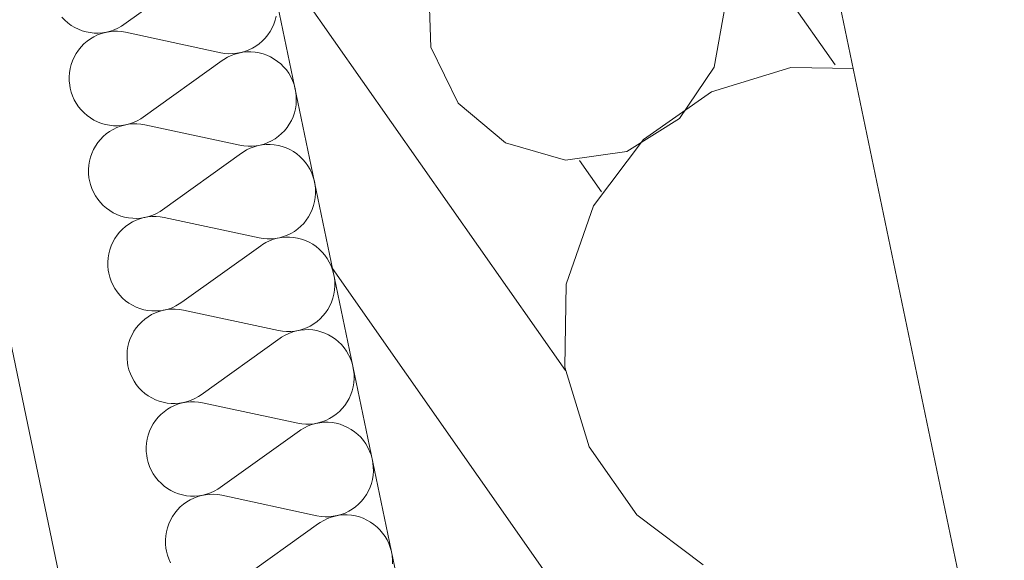
# Model space of a CAD drawing. Units: millimetres. Extents: x 0 to 84150, y 0 to 59010.
# Drawn here: x 10721 to 12152, y 23616 to 24402 of the extents above; entities that cross this region are included whole.
import ezdxf

# ---------------------------------------------------------------- set-up
doc = ezdxf.new("R2010")
doc.units = ezdxf.units.MM
doc.linetypes.add('AUSGEZOGEN', pattern=[0, 0])
for name, color, linetype, lineweight in [('2', 5, 'AUSGEZOGEN', 15), ('3', 171, 'AUSGEZOGEN', 15), ('5', 161, 'AUSGEZOGEN', 15)]:
    doc.layers.add(name, color=color, linetype=linetype, lineweight=lineweight)

msp = doc.modelspace()

# ---------------------------------------------------------------- linework, layer by layer
at = {"layer": '2', "linetype": 'AUSGEZOGEN'}
for p, q in [((12171.28, 23183.27), (11486.65, 26476.17)), ((11527.35, 26280.3), (12171.28, 23183.27)), ((11414.85, 22891.37), (10744.12, 26117.47)), ((10270.13, 26039.35), (11008.8, 22486.42))]:
    msp.add_line(p, q, dxfattribs=at)
at = {"layer": '3', "linetype": 'AUSGEZOGEN'}
for p, q in [((12171.28, 23183.27), (11486.65, 26476.17)), ((10987.85, 24477.07), (10872.93, 24394.75)), ((10786.88, 24400.9), (10782.73, 24405.17)), ((10791.35, 24396.98), (10786.88, 24400.9)), ((10796.2, 24393.47), (10791.35, 24396.98)), ((10801.32, 24390.37), (10796.2, 24393.47)), ((10872.93, 24394.75), (10869.32, 24392.35)), ((11090.55, 24395.17), (11088.12, 24389.75)), ((11092.53, 24400.82), (11090.55, 24395.17)), ((11094, 24406.62), (11092.53, 24400.82)), ((10806.65, 24387.75), (10801.32, 24390.37)), ((10812.2, 24385.62), (10806.65, 24387.75)), ((10817.93, 24383.98), (10812.2, 24385.62)), ((10823.75, 24382.87), (10817.93, 24383.98)), ((10829.67, 24382.22), (10823.75, 24382.87)), ((10829.2, 24376.9), (10834.55, 24379.5)), ((10835.6, 24382.15), (10829.67, 24382.22)), ((10834.55, 24379.5), (10840.13, 24381.57)), ((10841.52, 24382.58), (10835.6, 24382.15)), ((10840.13, 24381.57), (10845.85, 24383.18)), ((10847.4, 24383.55), (10841.52, 24382.58)), ((10845.85, 24383.18), (10851.65, 24384.27)), ((10853.15, 24384.97), (10847.4, 24383.55)), ((10851.65, 24384.27), (10857.55, 24384.88)), ((10858.75, 24386.95), (10853.15, 24384.97)), ((10857.55, 24384.88), (10863.52, 24384.9)), ((10864.15, 24389.43), (10858.75, 24386.95)), ((10863.52, 24384.9), (10869.45, 24384.43)), ((10869.32, 24392.35), (10864.15, 24389.43)), ((10869.45, 24384.43), (10875.27, 24383.43)), ((10875.27, 24383.43), (11013.48, 24353.75)), ((11081.88, 24379.57), (11078.12, 24374.95)), ((11085.2, 24384.5), (11081.88, 24379.57)), ((11088.12, 24389.75), (11085.2, 24384.5)), ((10810.65, 24362.22), (10814.8, 24366.5)), ((10814.8, 24366.5), (10819.28, 24370.37)), ((10819.28, 24370.37), (10824.12, 24373.87)), ((10824.12, 24373.87), (10829.2, 24376.9)), ((11069.47, 24366.77), (11064.65, 24363.3)), ((11073.95, 24370.68), (11069.47, 24366.77)), ((11078.12, 24374.95), (11073.95, 24370.68)), ((10800.65, 24347.47), (10803.52, 24352.67)), ((10803.52, 24352.67), (10806.88, 24357.58)), ((10806.88, 24357.58), (10810.65, 24362.22)), ((11019.32, 24352.75), (11013.48, 24353.75)), ((11025.25, 24352.27), (11019.32, 24352.75)), ((11031.15, 24352.35), (11025.25, 24352.27)), ((11028.52, 24349.57), (11034.08, 24351.7)), ((11037.07, 24352.9), (11031.15, 24352.35)), ((11034.08, 24351.7), (11039.8, 24353.3)), ((11042.93, 24353.98), (11037.07, 24352.9)), ((11039.8, 24353.3), (11045.65, 24354.38)), ((11048.65, 24355.57), (11042.93, 24353.98)), ((11045.65, 24354.38), (11051.52, 24354.95)), ((11054.2, 24357.7), (11048.65, 24355.57)), ((11051.52, 24354.95), (11057.47, 24355.03)), ((11059.53, 24360.28), (11054.2, 24357.7)), ((11057.47, 24355.03), (11063.4, 24354.55)), ((11064.65, 24363.3), (11059.53, 24360.28)), ((11063.4, 24354.55), (11069.25, 24353.55)), ((11069.25, 24353.55), (11075, 24352.02)), ((11075, 24352.02), (11080.6, 24350.03)), ((10794.75, 24330.55), (10796.25, 24336.35)), ((10796.25, 24336.35), (10798.2, 24341.98)), ((10798.2, 24341.98), (10800.65, 24347.47)), ((11015.8, 24342.42), (10900.92, 24260.15)), ((11015.8, 24342.42), (11018.07, 24343.98)), ((11018.07, 24343.98), (11023.15, 24347.02)), ((11023.15, 24347.02), (11028.52, 24349.57)), ((11080.6, 24350.03), (11086.05, 24347.55)), ((11086.05, 24347.55), (11091.2, 24344.57)), ((11091.2, 24344.57), (11096.12, 24341.17)), ((11096.12, 24341.17), (11100.72, 24337.38)), ((11100.72, 24337.38), (11104.95, 24333.18)), ((10793.35, 24318.67), (10793.8, 24324.63)), ((10793.8, 24324.63), (10794.75, 24330.55)), ((11104.95, 24333.18), (11108.85, 24328.63)), ((11108.85, 24328.63), (11112.27, 24323.75)), ((11112.27, 24323.75), (11115.33, 24318.58)), ((10793.45, 24312.67), (10793.35, 24318.67)), ((10794.05, 24306.7), (10793.45, 24312.67)), ((11115.33, 24318.58), (11117.93, 24313.15)), ((11117.93, 24313.15), (11120, 24307.55)), ((11120, 24307.55), (11121.6, 24301.75)), ((10794.75, 24302.38), (10794.05, 24306.7)), ((10796.25, 24296.55), (10794.75, 24302.38)), ((10798.2, 24290.9), (10796.25, 24296.55)), ((11121.6, 24301.75), (11122.73, 24295.88)), ((11122.73, 24295.88), (11123.32, 24289.9)), ((10800.68, 24285.43), (10798.2, 24290.9)), ((10803.55, 24280.17), (10800.68, 24285.43)), ((10806.93, 24275.23), (10803.55, 24280.17)), ((11123.35, 24283.9), (11122.93, 24277.95)), ((11123.32, 24289.9), (11123.35, 24283.9)), ((10810.68, 24270.57), (10806.93, 24275.23)), ((10814.85, 24266.28), (10810.68, 24270.57)), ((10819.35, 24262.35), (10814.85, 24266.28)), ((11120.53, 24266.22), (11118.55, 24260.57)), ((11121.95, 24272.02), (11120.53, 24266.22)), ((11122.93, 24277.95), (11121.95, 24272.02)), ((10824.2, 24258.83), (10819.35, 24262.35)), ((10829.28, 24255.75), (10824.2, 24258.83)), ((10834.65, 24253.15), (10829.28, 24255.75)), ((10840.2, 24251.02), (10834.65, 24253.15)), ((10845.92, 24249.38), (10840.2, 24251.02)), ((10881.12, 24250.37), (10875.35, 24248.9)), ((10879.65, 24249.68), (10885.55, 24250.23)), ((10886.72, 24252.35), (10881.12, 24250.37)), ((10885.55, 24250.23), (10891.48, 24250.28)), ((10892.13, 24254.77), (10886.72, 24252.35)), ((10891.48, 24250.28), (10897.4, 24249.83)), ((10897.33, 24257.7), (10892.13, 24254.77)), ((10900.92, 24260.15), (10897.33, 24257.7)), ((11116.12, 24255.1), (11113.2, 24249.9)), ((11118.55, 24260.57), (11116.12, 24255.1)), ((10842.75, 24231.9), (10847.27, 24235.77)), ((10851.75, 24248.23), (10845.92, 24249.38)), ((10847.27, 24235.77), (10852.07, 24239.27)), ((10857.67, 24247.62), (10851.75, 24248.23)), ((10852.07, 24239.27), (10857.2, 24242.3)), ((10857.2, 24242.3), (10862.55, 24244.88)), ((10863.6, 24247.55), (10857.67, 24247.62)), ((10862.55, 24244.88), (10868.07, 24246.98)), ((10869.53, 24247.98), (10863.6, 24247.55)), ((10868.07, 24246.98), (10873.8, 24248.58)), ((10875.35, 24248.9), (10869.53, 24247.98)), ((10873.8, 24248.58), (10879.65, 24249.68)), ((10897.4, 24249.83), (10903.28, 24248.83)), ((10903.28, 24248.83), (11041.45, 24219.15)), ((11101.95, 24236.08), (11097.45, 24232.18)), ((11106.08, 24240.35), (11101.95, 24236.08)), ((11109.85, 24244.95), (11106.08, 24240.35)), ((11113.2, 24249.9), (11109.85, 24244.95)), ((10831.52, 24218.07), (10834.87, 24222.98)), ((10834.87, 24222.98), (10838.65, 24227.62)), ((10838.65, 24227.62), (10842.75, 24231.9)), ((11082.15, 24223.07), (11076.65, 24220.97)), ((11087.53, 24225.68), (11082.15, 24223.07)), ((11092.65, 24228.7), (11087.53, 24225.68)), ((11097.45, 24232.18), (11092.65, 24228.7)), ((10824.2, 24201.75), (10826.15, 24207.38)), ((10826.15, 24207.38), (10828.6, 24212.82)), ((10828.6, 24212.82), (10831.52, 24218.07)), ((11043.8, 24207.82), (10928.92, 24125.5)), ((11047.33, 24218.15), (11041.45, 24219.15)), ((11043.8, 24207.82), (11046.05, 24209.38)), ((11046.05, 24209.38), (11051.15, 24212.42)), ((11053.25, 24217.67), (11047.33, 24218.15)), ((11051.15, 24212.42), (11056.52, 24214.97)), ((11059.15, 24217.7), (11053.25, 24217.67)), ((11056.52, 24214.97), (11062.07, 24217.07)), ((11065.07, 24218.3), (11059.15, 24217.7)), ((11062.07, 24217.07), (11067.8, 24218.67)), ((11070.92, 24219.38), (11065.07, 24218.3)), ((11067.8, 24218.67), (11073.6, 24219.77)), ((11076.65, 24220.97), (11070.92, 24219.38)), ((11073.6, 24219.77), (11079.53, 24220.35)), ((11079.53, 24220.35), (11085.45, 24220.37)), ((11085.45, 24220.37), (11091.4, 24219.9)), ((11091.4, 24219.9), (11097.25, 24218.95)), ((11097.25, 24218.95), (11103, 24217.42)), ((11103, 24217.42), (11108.6, 24215.43)), ((11108.6, 24215.43), (11114, 24212.95)), ((11114, 24212.95), (11119.2, 24209.97)), ((11119.2, 24209.97), (11124.08, 24206.57)), ((10821.8, 24190.03), (10822.75, 24195.95)), ((10822.75, 24195.95), (10824.2, 24201.75)), ((11124.08, 24206.57), (11128.68, 24202.78)), ((11128.68, 24202.78), (11132.95, 24198.55)), ((11132.95, 24198.55), (11136.8, 24193.98)), ((11136.8, 24193.98), (11140.27, 24189.1)), ((10821.35, 24184.03), (10821.8, 24190.03)), ((10821.4, 24178.07), (10821.35, 24184.03)), ((11140.27, 24189.1), (11143.32, 24183.95)), ((11143.32, 24183.95), (11145.88, 24178.55)), ((11145.88, 24178.55), (11148, 24172.95)), ((10822, 24172.07), (10821.4, 24178.07)), ((10822.75, 24167.75), (10822, 24172.07)), ((10824.25, 24161.95), (10822.75, 24167.75)), ((11148, 24172.95), (11149.6, 24167.15)), ((11149.6, 24167.15), (11150.72, 24161.28)), ((10826.2, 24156.28), (10824.25, 24161.95)), ((10828.65, 24150.82), (10826.2, 24156.28)), ((10831.55, 24145.57), (10828.65, 24150.82)), ((11150.72, 24161.28), (11151.28, 24155.3)), ((11151.28, 24155.3), (11151.35, 24149.3)), ((10834.93, 24140.62), (10831.55, 24145.57)), ((10838.68, 24135.95), (10834.93, 24140.62)), ((10842.85, 24131.68), (10838.68, 24135.95)), ((11149.95, 24137.42), (11148.48, 24131.57)), ((11150.92, 24143.3), (11149.95, 24137.42)), ((11151.35, 24149.3), (11150.92, 24143.3)), ((10847.35, 24127.75), (10842.85, 24131.68)), ((10852.15, 24124.23), (10847.35, 24127.75)), ((10857.27, 24121.15), (10852.15, 24124.23)), ((10925.33, 24123.1), (10920.13, 24120.17)), ((10928.92, 24125.5), (10925.33, 24123.1)), ((11146.52, 24125.95), (11144.08, 24120.5)), ((11148.48, 24131.57), (11146.52, 24125.95)), ((10862.65, 24118.55), (10857.27, 24121.15)), ((10868.2, 24116.37), (10862.65, 24118.55)), ((10873.92, 24114.75), (10868.2, 24116.37)), ((10879.73, 24113.63), (10873.92, 24114.75)), ((10885.65, 24113.02), (10879.73, 24113.63)), ((10880.07, 24104.63), (10885.2, 24107.67)), ((10885.2, 24107.67), (10890.53, 24110.28)), ((10891.6, 24112.9), (10885.65, 24113.02)), ((10890.53, 24110.28), (10896.08, 24112.35)), ((10897.53, 24113.35), (10891.6, 24112.9)), ((10896.08, 24112.35), (10901.8, 24113.95)), ((10903.35, 24114.3), (10897.53, 24113.35)), ((10901.8, 24113.95), (10907.65, 24115.08)), ((10909.12, 24115.77), (10903.35, 24114.3)), ((10907.65, 24115.08), (10913.55, 24115.62)), ((10914.73, 24117.75), (10909.12, 24115.77)), ((10913.55, 24115.62), (10919.47, 24115.68)), ((10920.13, 24120.17), (10914.73, 24117.75)), ((10919.47, 24115.68), (10925.4, 24115.17)), ((10925.4, 24115.17), (10931.25, 24114.23)), ((10931.25, 24114.23), (11069.45, 24084.5)), ((11137.85, 24110.35), (11134.08, 24105.7)), ((11141.2, 24115.28), (11137.85, 24110.35)), ((11144.08, 24120.5), (11141.2, 24115.28)), ((10862.85, 24088.38), (10866.6, 24092.98)), ((10866.6, 24092.98), (10870.75, 24097.27)), ((10870.75, 24097.27), (10875.25, 24101.17)), ((10875.25, 24101.17), (10880.07, 24104.63)), ((11120.6, 24094.07), (11115.53, 24091.02)), ((11125.45, 24097.55), (11120.6, 24094.07)), ((11129.95, 24101.48), (11125.45, 24097.55)), ((11134.08, 24105.7), (11129.95, 24101.48)), ((10856.6, 24078.23), (10859.53, 24083.43)), ((10859.53, 24083.43), (10862.85, 24088.38)), ((11075.27, 24083.5), (11069.45, 24084.5)), ((11081.2, 24083.07), (11075.27, 24083.5)), ((11079.15, 24077.78), (11084.47, 24080.37)), ((11087.15, 24083.1), (11081.2, 24083.07)), ((11084.47, 24080.37), (11090.05, 24082.47)), ((11093.07, 24083.67), (11087.15, 24083.1)), ((11090.05, 24082.47), (11095.75, 24084.07)), ((11098.88, 24084.75), (11093.07, 24083.67)), ((11095.75, 24084.07), (11101.6, 24085.15)), ((11104.6, 24086.35), (11098.88, 24084.75)), ((11101.6, 24085.15), (11107.53, 24085.75)), ((11110.15, 24088.47), (11104.6, 24086.35)), ((11107.53, 24085.75), (11113.45, 24085.77)), ((11115.53, 24091.02), (11110.15, 24088.47)), ((11113.45, 24085.77), (11119.35, 24085.3)), ((11119.35, 24085.3), (11125.25, 24084.3)), ((11125.25, 24084.3), (11131, 24082.82)), ((11131, 24082.82), (11136.6, 24080.82)), ((11136.6, 24080.82), (11142, 24078.3)), ((10850.72, 24061.3), (10852.2, 24067.1)), ((10852.2, 24067.1), (10854.15, 24072.78)), ((10854.15, 24072.78), (10856.6, 24078.23)), ((11071.8, 24073.23), (10956.88, 23990.9)), ((11071.8, 24073.23), (11074.05, 24074.75)), ((11074.05, 24074.75), (11079.15, 24077.78)), ((11142, 24078.3), (11147.15, 24075.37)), ((11147.15, 24075.37), (11152.07, 24071.98)), ((11152.07, 24071.98), (11156.68, 24068.15)), ((11156.68, 24068.15), (11160.92, 24063.95)), ((10849.32, 24049.43), (10849.75, 24055.37)), ((10849.75, 24055.37), (10850.72, 24061.3)), ((11160.92, 24063.95), (11164.8, 24059.38)), ((11164.8, 24059.38), (11168.28, 24054.5)), ((11168.28, 24054.5), (11171.28, 24049.35)), ((10849.4, 24043.43), (10849.32, 24049.43)), ((10850, 24037.47), (10849.4, 24043.43)), ((10850.75, 24033.15), (10850, 24037.47)), ((11171.28, 24049.35), (11173.88, 24043.95)), ((11173.88, 24043.95), (11175.95, 24038.3)), ((11175.95, 24038.3), (11177.6, 24032.55)), ((10852.25, 24027.35), (10850.75, 24033.15)), ((10854.2, 24021.68), (10852.25, 24027.35)), ((10856.65, 24016.17), (10854.2, 24021.68)), ((11177.6, 24032.55), (11178.68, 24026.62)), ((11178.68, 24026.62), (11179.28, 24020.68)), ((10859.55, 24010.95), (10856.65, 24016.17)), ((10862.93, 24005.97), (10859.55, 24010.95)), ((11178.92, 24008.7), (11177.95, 24002.78)), ((11179.35, 24014.68), (11178.92, 24008.7)), ((11179.28, 24020.68), (11179.35, 24014.68)), ((10866.68, 24001.35), (10862.93, 24005.97)), ((10870.85, 23997.07), (10866.68, 24001.35)), ((10875.33, 23993.1), (10870.85, 23997.07)), ((10880.15, 23989.63), (10875.33, 23993.1)), ((11176.48, 23996.98), (11174.53, 23991.35)), ((11177.95, 24002.78), (11176.48, 23996.98)), ((10885.27, 23986.55), (10880.15, 23989.63)), ((10890.6, 23983.9), (10885.27, 23986.55)), ((10896.15, 23981.77), (10890.6, 23983.9)), ((10901.88, 23980.15), (10896.15, 23981.77)), ((10907.73, 23979.03), (10901.88, 23980.15)), ((10913.65, 23978.38), (10907.73, 23979.03)), ((10919.55, 23978.3), (10913.65, 23978.38)), ((10925.47, 23978.75), (10919.55, 23978.3)), ((10924.08, 23977.75), (10929.8, 23979.35)), ((10931.35, 23979.7), (10925.47, 23978.75)), ((10929.8, 23979.35), (10935.65, 23980.43)), ((10937.13, 23981.15), (10931.35, 23979.7)), ((10935.65, 23980.43), (10941.52, 23981.02)), ((10942.73, 23983.1), (10937.13, 23981.15)), ((10941.52, 23981.02), (10947.47, 23981.08)), ((10948.12, 23985.57), (10942.73, 23983.1)), ((10947.47, 23981.08), (10953.4, 23980.57)), ((10953.28, 23988.5), (10948.12, 23985.57)), ((10956.88, 23990.9), (10953.28, 23988.5)), ((10953.4, 23980.57), (10959.25, 23979.57)), ((10959.25, 23979.57), (11097.45, 23949.9)), ((11169.15, 23980.68), (11165.85, 23975.75)), ((11172.07, 23985.9), (11169.15, 23980.68)), ((11174.53, 23991.35), (11172.07, 23985.9)), ((10898.75, 23962.67), (10903.25, 23966.55)), ((10903.25, 23966.55), (10908.07, 23970.03)), ((10908.07, 23970.03), (10913.15, 23973.07)), ((10913.15, 23973.07), (10918.52, 23975.68)), ((10918.52, 23975.68), (10924.08, 23977.75)), ((11157.93, 23966.82), (11153.45, 23962.95)), ((11162.07, 23971.1), (11157.93, 23966.82)), ((11165.85, 23975.75), (11162.07, 23971.1)), ((10887.47, 23948.83), (10890.85, 23953.75)), ((10890.85, 23953.75), (10894.6, 23958.38)), ((10894.6, 23958.38), (10898.75, 23962.67)), ((11103.28, 23948.9), (11097.45, 23949.9)), ((11126.88, 23950.15), (11121.05, 23949.07)), ((11123.75, 23949.48), (11129.6, 23950.55)), ((11132.6, 23951.75), (11126.88, 23950.15)), ((11129.6, 23950.55), (11135.47, 23951.1)), ((11138.15, 23953.83), (11132.6, 23951.75)), ((11135.47, 23951.1), (11141.45, 23951.17)), ((11143.52, 23956.42), (11138.15, 23953.83)), ((11141.45, 23951.17), (11147.35, 23950.7)), ((11148.6, 23959.48), (11143.52, 23956.42)), ((11147.35, 23950.7), (11153.2, 23949.7)), ((11153.45, 23962.95), (11148.6, 23959.48)), ((11153.2, 23949.7), (11158.95, 23948.18)), ((10880.2, 23932.5), (10882.15, 23938.15)), ((10882.15, 23938.15), (10884.6, 23943.63)), ((10884.6, 23943.63), (10887.47, 23948.83)), ((11099.75, 23938.58), (10984.87, 23856.3)), ((11099.75, 23938.58), (11102.05, 23940.15)), ((11102.05, 23940.15), (11107.13, 23943.18)), ((11109.2, 23948.43), (11103.28, 23948.9)), ((11107.13, 23943.18), (11112.47, 23945.75)), ((11115.15, 23948.5), (11109.2, 23948.43)), ((11112.47, 23945.75), (11118.05, 23947.87)), ((11121.05, 23949.07), (11115.15, 23948.5)), ((11118.05, 23947.87), (11123.75, 23949.48)), ((11158.95, 23948.18), (11164.55, 23946.17)), ((11164.55, 23946.17), (11170, 23943.7)), ((11170, 23943.7), (11175.15, 23940.75)), ((11175.15, 23940.75), (11180.07, 23937.35)), ((11180.07, 23937.35), (11184.67, 23933.55)), ((10877.75, 23920.77), (10878.72, 23926.7)), ((10878.72, 23926.7), (10880.2, 23932.5)), ((11184.67, 23933.55), (11188.92, 23929.35)), ((11188.92, 23929.35), (11192.8, 23924.77)), ((11192.8, 23924.77), (11196.25, 23919.9)), ((10877.33, 23914.83), (10877.75, 23920.77)), ((10877.4, 23908.83), (10877.33, 23914.83)), ((10878, 23902.87), (10877.4, 23908.83)), ((11196.25, 23919.9), (11199.28, 23914.75)), ((11199.28, 23914.75), (11201.88, 23909.3)), ((11201.88, 23909.3), (11203.95, 23903.7)), ((10878.72, 23898.55), (10878, 23902.87)), ((10880.2, 23892.7), (10878.72, 23898.55)), ((10882.2, 23887.07), (10880.2, 23892.7)), ((11203.95, 23903.7), (11205.55, 23897.9)), ((11205.55, 23897.9), (11206.68, 23892.02)), ((10884.65, 23881.57), (10882.2, 23887.07)), ((10887.55, 23876.35), (10884.65, 23881.57)), ((11206.68, 23892.02), (11207.27, 23886.08)), ((11207.35, 23880.08), (11206.88, 23874.1)), ((11207.27, 23886.08), (11207.35, 23880.08)), ((10890.88, 23871.37), (10887.55, 23876.35)), ((10894.65, 23866.75), (10890.88, 23871.37)), ((10898.8, 23862.42), (10894.65, 23866.75)), ((11205.92, 23868.18), (11204.47, 23862.38)), ((11206.88, 23874.1), (11205.92, 23868.18)), ((10903.32, 23858.5), (10898.8, 23862.42)), ((10908.15, 23854.97), (10903.32, 23858.5)), ((10913.25, 23851.9), (10908.15, 23854.97)), ((10918.6, 23849.3), (10913.25, 23851.9)), ((10976.12, 23850.95), (10970.68, 23848.5)), ((10981.28, 23853.87), (10976.12, 23850.95)), ((10984.87, 23856.3), (10981.28, 23853.87)), ((11200.07, 23851.28), (11197.15, 23846.08)), ((11202.53, 23856.75), (11200.07, 23851.28)), ((11204.47, 23862.38), (11202.53, 23856.75)), ((10924.15, 23847.18), (10918.6, 23849.3)), ((10929.87, 23845.55), (10924.15, 23847.18)), ((10935.72, 23844.38), (10929.87, 23845.55)), ((10931.25, 23831.95), (10936.05, 23835.43)), ((10941.65, 23843.78), (10935.72, 23844.38)), ((10936.05, 23835.43), (10941.15, 23838.47)), ((10941.15, 23838.47), (10946.52, 23841.02)), ((10947.55, 23843.7), (10941.65, 23843.78)), ((10946.52, 23841.02), (10952.05, 23843.15)), ((10953.48, 23844.15), (10947.55, 23843.7)), ((10952.05, 23843.15), (10957.75, 23844.75)), ((10959.32, 23845.08), (10953.48, 23844.15)), ((10957.75, 23844.75), (10963.6, 23845.82)), ((10965.07, 23846.55), (10959.32, 23845.08)), ((10963.6, 23845.82), (10969.53, 23846.37)), ((10970.68, 23848.5), (10965.07, 23846.55)), ((10969.53, 23846.37), (10975.45, 23846.42)), ((10975.45, 23846.42), (10981.35, 23845.97)), ((10981.35, 23845.97), (10987.25, 23844.97)), ((10987.25, 23844.97), (11125.4, 23815.3)), ((11190.07, 23836.5), (11185.92, 23832.22)), ((11193.85, 23841.1), (11190.07, 23836.5)), ((11197.15, 23846.08), (11193.85, 23841.1)), ((10918.85, 23819.15), (10922.6, 23823.78)), ((10922.6, 23823.78), (10926.72, 23828.07)), ((10926.72, 23828.07), (10931.25, 23831.95)), ((11171.48, 23821.82), (11166.12, 23819.23)), ((11176.6, 23824.88), (11171.48, 23821.82)), ((11181.4, 23828.35), (11176.6, 23824.88)), ((11185.92, 23832.22), (11181.4, 23828.35)), ((10910.13, 23803.55), (10912.55, 23808.98)), ((10912.55, 23808.98), (10915.47, 23814.23)), ((10915.47, 23814.23), (10918.85, 23819.15)), ((11131.28, 23814.3), (11125.4, 23815.3)), ((11130.05, 23805.55), (11135.13, 23808.58)), ((11137.2, 23813.83), (11131.28, 23814.3)), ((11135.13, 23808.58), (11140.47, 23811.15)), ((11143.12, 23813.87), (11137.2, 23813.83)), ((11140.47, 23811.15), (11146.05, 23813.23)), ((11149.05, 23814.43), (11143.12, 23813.87)), ((11146.05, 23813.23), (11151.75, 23814.83)), ((11154.87, 23815.55), (11149.05, 23814.43)), ((11151.75, 23814.83), (11157.55, 23815.95)), ((11160.6, 23817.15), (11154.87, 23815.55)), ((11157.55, 23815.95), (11163.48, 23816.5)), ((11166.12, 23819.23), (11160.6, 23817.15)), ((11163.48, 23816.5), (11169.45, 23816.55)), ((11169.45, 23816.55), (11175.35, 23816.08)), ((11175.35, 23816.08), (11181.2, 23815.1)), ((11181.2, 23815.1), (11186.95, 23813.58)), ((11186.95, 23813.58), (11192.55, 23811.57)), ((11192.55, 23811.57), (11197.95, 23809.1)), ((11197.95, 23809.1), (11203.15, 23806.15)), ((10906.72, 23792.1), (10908.15, 23797.9)), ((10908.15, 23797.9), (10910.13, 23803.55)), ((11127.75, 23803.98), (11012.87, 23721.68)), ((11127.75, 23803.98), (11130.05, 23805.55)), ((11203.15, 23806.15), (11208.05, 23802.75)), ((11208.05, 23802.75), (11212.65, 23798.95)), ((11212.65, 23798.95), (11216.93, 23794.7)), ((11216.93, 23794.7), (11220.75, 23790.15)), ((10905.33, 23780.17), (10905.75, 23786.17)), ((10905.35, 23774.18), (10905.33, 23780.17)), ((10905.75, 23786.17), (10906.72, 23792.1)), ((11220.75, 23790.15), (11224.25, 23785.28)), ((11224.25, 23785.28), (11227.27, 23780.1)), ((11227.27, 23780.1), (11229.85, 23774.7)), ((10905.95, 23768.23), (10905.35, 23774.18)), ((10906.72, 23763.9), (10905.95, 23768.23)), ((10908.2, 23758.1), (10906.72, 23763.9)), ((11229.85, 23774.7), (11231.95, 23769.1)), ((11231.95, 23769.1), (11233.55, 23763.3)), ((10910.15, 23752.42), (10908.2, 23758.1)), ((10912.6, 23746.98), (10910.15, 23752.42)), ((11233.55, 23763.3), (11234.67, 23757.42)), ((11234.67, 23757.42), (11235.25, 23751.48)), ((11235.25, 23751.48), (11235.33, 23745.48)), ((10915.53, 23741.75), (10912.6, 23746.98)), ((10918.88, 23736.77), (10915.53, 23741.75)), ((10922.65, 23732.1), (10918.88, 23736.77)), ((11234.87, 23739.48), (11233.92, 23733.58)), ((11235.33, 23745.48), (11234.87, 23739.48)), ((10926.8, 23727.82), (10922.65, 23732.1)), ((10931.32, 23723.9), (10926.8, 23727.82)), ((10936.12, 23720.37), (10931.32, 23723.9)), ((11012.87, 23721.68), (11009.28, 23719.27)), ((11230.47, 23722.1), (11228.05, 23716.68)), ((11232.47, 23727.75), (11230.47, 23722.1)), ((11233.92, 23733.58), (11232.47, 23727.75)), ((10941.25, 23717.3), (10936.12, 23720.37)), ((10946.6, 23714.7), (10941.25, 23717.3)), ((10952.15, 23712.55), (10946.6, 23714.7)), ((10957.87, 23710.9), (10952.15, 23712.55)), ((10963.72, 23709.77), (10957.87, 23710.9)), ((10969.6, 23709.18), (10963.72, 23709.77)), ((10969.15, 23703.83), (10974.47, 23706.42)), ((10975.55, 23709.07), (10969.6, 23709.18)), ((10974.47, 23706.42), (10980.05, 23708.5)), ((10981.48, 23709.5), (10975.55, 23709.07)), ((10980.05, 23708.5), (10985.75, 23710.1)), ((10987.33, 23710.48), (10981.48, 23709.5)), ((10985.75, 23710.1), (10991.6, 23711.22)), ((10993.07, 23711.95), (10987.33, 23710.48)), ((10991.6, 23711.22), (10997.53, 23711.77)), ((10998.68, 23713.9), (10993.07, 23711.95)), ((10997.53, 23711.77), (11003.45, 23711.82)), ((11004.08, 23716.35), (10998.68, 23713.9)), ((11003.45, 23711.82), (11009.35, 23711.35)), ((11009.28, 23719.27), (11004.08, 23716.35)), ((11009.35, 23711.35), (11015.25, 23710.35)), ((11015.25, 23710.35), (11153.4, 23680.68)), ((11221.8, 23706.5), (11218.05, 23701.88)), ((11225.15, 23711.42), (11221.8, 23706.5)), ((11228.05, 23716.68), (11225.15, 23711.42)), ((10950.55, 23689.15), (10954.73, 23693.43)), ((10954.73, 23693.43), (10959.2, 23697.3)), ((10959.2, 23697.3), (10964.05, 23700.77)), ((10964.05, 23700.77), (10969.15, 23703.83)), ((11209.4, 23693.7), (11204.6, 23690.23)), ((11213.92, 23697.62), (11209.4, 23693.7)), ((11218.05, 23701.88), (11213.92, 23697.62)), ((10940.55, 23674.38), (10943.48, 23679.57)), ((10943.48, 23679.57), (10946.8, 23684.55)), ((10946.8, 23684.55), (10950.55, 23689.15)), ((11159.25, 23679.68), (11153.4, 23680.68)), ((11165.15, 23679.23), (11159.25, 23679.68)), ((11171.12, 23679.27), (11165.15, 23679.23)), ((11168.48, 23676.55), (11174, 23678.63)), ((11177.05, 23679.83), (11171.12, 23679.27)), ((11174, 23678.63), (11179.73, 23680.23)), ((11182.85, 23680.9), (11177.05, 23679.83)), ((11179.73, 23680.23), (11185.55, 23681.3)), ((11188.55, 23682.5), (11182.85, 23680.9)), ((11185.55, 23681.3), (11191.48, 23681.9)), ((11194.12, 23684.63), (11188.55, 23682.5)), ((11191.48, 23681.9), (11197.4, 23681.95)), ((11199.47, 23687.18), (11194.12, 23684.63)), ((11197.4, 23681.95), (11203.32, 23681.48)), ((11204.6, 23690.23), (11199.47, 23687.18)), ((11203.32, 23681.48), (11209.2, 23680.48)), ((11209.2, 23680.48), (11214.95, 23678.98)), ((11214.95, 23678.98), (11220.55, 23676.98)), ((10936.15, 23663.27), (10938.12, 23668.95)), ((10938.12, 23668.95), (10940.55, 23674.38)), ((11155.75, 23669.35), (11040.85, 23587.07)), ((11155.75, 23669.35), (11158, 23670.9)), ((11158, 23670.9), (11163.12, 23673.95)), ((11163.12, 23673.95), (11168.48, 23676.55)), ((11220.55, 23676.98), (11225.95, 23674.48)), ((11225.95, 23674.48), (11231.12, 23671.55)), ((11231.12, 23671.55), (11236.05, 23668.15)), ((11236.05, 23668.15), (11240.65, 23664.3)), ((11240.65, 23664.3), (11244.87, 23660.1)), ((10933.28, 23645.57), (10933.72, 23651.55)), ((10933.72, 23651.55), (10934.67, 23657.47)), ((10934.67, 23657.47), (10936.15, 23663.27)), ((11244.87, 23660.1), (11248.75, 23655.55)), ((11248.75, 23655.55), (11252.25, 23650.68)), ((11252.25, 23650.68), (11255.27, 23645.5)), ((10933.35, 23639.57), (10933.28, 23645.57)), ((10933.95, 23633.63), (10933.35, 23639.57)), ((11255.27, 23645.5), (11257.85, 23640.1)), ((11257.85, 23640.1), (11259.93, 23634.48)), ((10934.73, 23629.3), (10933.95, 23633.63)), ((10936.2, 23623.5), (10934.73, 23629.3)), ((10938.15, 23617.82), (10936.2, 23623.5)), ((11259.93, 23634.48), (11261.55, 23628.7)), ((11261.55, 23628.7), (11262.65, 23622.78)), ((11262.65, 23622.78), (11263.25, 23616.82)), ((10940.6, 23612.35), (10938.15, 23617.82)), ((11263.25, 23616.82), (11263.32, 23610.82))]:
    msp.add_line(p, q, dxfattribs=at)
at = {"layer": '5', "linetype": 'AUSGEZOGEN'}
for p, q in [((10270.13, 26039.35), (11008.8, 22486.42)), ((11906.35, 24335.95), (11225.35, 25308.5)), ((11315.65, 24451.88), (11318.8, 24361.68)), ((11131.45, 24438.5), (11514.28, 23891.75)), ((11746.35, 24421.75), (11730.72, 24332.87)), ((11358.35, 24280.55), (11318.8, 24361.68)), ((11730.72, 24332.87), (11680.25, 24258.02)), ((11726.55, 24297.02), (11842.05, 24332.3)), ((11842.05, 24332.3), (11932.73, 24330.75)), ((11627.67, 24227.78), (11726.55, 24297.02)), ((11427.53, 24222.5), (11358.35, 24280.55)), ((11680.25, 24258.02), (11603.68, 24210.17)), ((11514.28, 24197.62), (11427.53, 24222.5)), ((11555, 24131.35), (11627.67, 24227.78)), ((11603.68, 24210.17), (11514.28, 24197.62)), ((11566.65, 24151.7), (11534.8, 24197.15)), ((11515.68, 24017.18), (11555, 24131.35)), ((11176.05, 24040.15), (12338.2, 22380.35)), ((11513.6, 23896.48), (11515.68, 24017.18)), ((11548.88, 23781.02), (11513.6, 23896.48)), ((11618.12, 23682.1), (11548.88, 23781.02)), ((11714.55, 23609.43), (11618.12, 23682.1))]:
    msp.add_line(p, q, dxfattribs=at)

doc.saveas('drawing.dxf')
